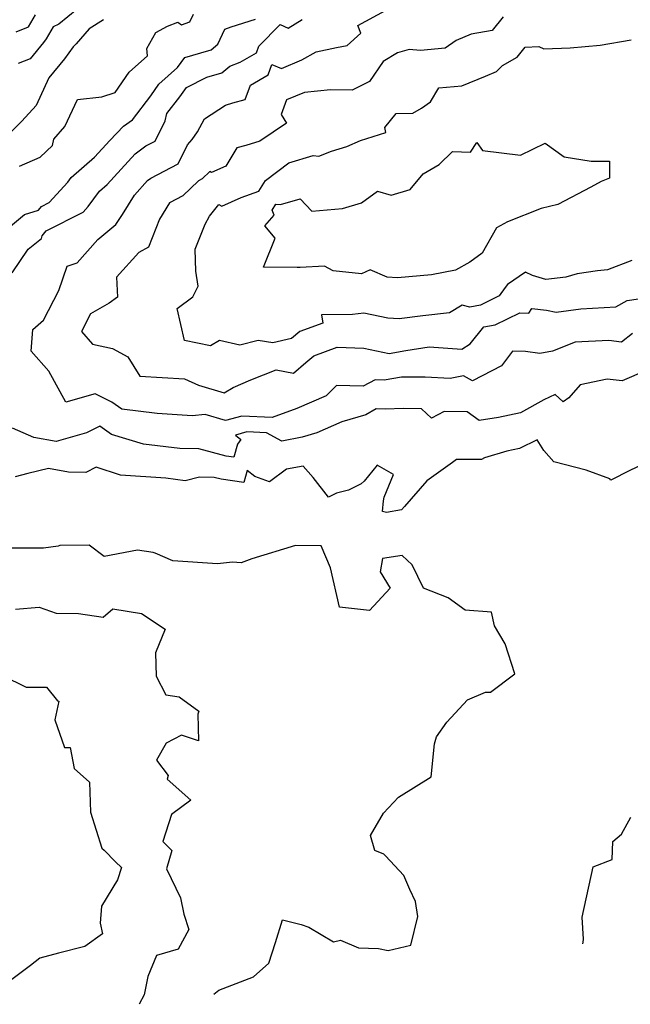
# Model space of a CAD drawing. Extents: x 2007604 to 2015806, y 2839817 to 2846625.
# Drawn here: x 2008386 to 2008573, y 2839929 to 2840230 of the extents above; entities that cross this region are included whole.
import ezdxf

# ---------------------------------------------------------------- set-up
doc = ezdxf.new("R2010")
doc.units = 0

msp = doc.modelspace()

# ---------------------------------------------------------------- linework, layer by layer
at = {"layer": 'Unknown_Line_Type', "color": 0}
for points in [[(2008403.83, 2840232.68, 2220), (2008398.35, 2840228.14, 2220), (2008396.58, 2840227.39, 2220), (2008394.49, 2840223.67, 2220), (2008393.65, 2840222.6, 2220), (2008389.55, 2840217.59, 2220), (2008385.87, 2840216.15, 2220)], [(2008386.36, 2840184.74, 2224), (2008392.64, 2840187.46, 2224), (2008396.35, 2840191.08, 2224), (2008396.84, 2840192.96, 2224), (2008400.15, 2840196.92, 2224), (2008404, 2840205.17, 2224), (2008411.52, 2840205.91, 2224), (2008415.54, 2840207.24, 2224), (2008419.84, 2840213.47, 2224), (2008425.44, 2840218.45, 2224), (2008425.26, 2840220.68, 2224), (2008427.92, 2840225.67, 2224), (2008431.52, 2840227.55, 2224), (2008434.68, 2840228.76, 2224), (2008435.85, 2840227.97, 2224), (2008438.36, 2840228.92, 2224), (2008439.46, 2840231.23, 2224)], [(2008573.66, 2840133.63, 2230), (2008570.23, 2840130.95, 2230), (2008566.39, 2840131.41, 2230), (2008556.14, 2840130.91, 2230), (2008549.17, 2840128.19, 2230), (2008545.3, 2840127.45, 2230), (2008540.97, 2840128.08, 2230), (2008536.94, 2840128.24, 2230), (2008533.57, 2840123.69, 2230), (2008524.7, 2840119.08, 2230), (2008521.97, 2840120.7, 2230), (2008517.91, 2840119.8, 2230), (2008510.29, 2840120.21, 2230), (2008503.03, 2840120.26, 2230), (2008497.71, 2840119.31, 2230), (2008494.97, 2840119.43, 2230), (2008491.28, 2840117.46, 2230), (2008483.2, 2840117.74, 2230), (2008480.02, 2840114.52, 2230), (2008471.06, 2840110.68, 2230), (2008463.53, 2840107.93, 2230), (2008454.23, 2840108.36, 2230), (2008449.22, 2840107, 2230), (2008443.02, 2840108.83, 2230), (2008439.03, 2840108.38, 2230), (2008428.36, 2840109.13, 2230), (2008417.58, 2840110.43, 2230), (2008414.49, 2840112.6, 2230), (2008409.44, 2840115.19, 2230), (2008400.5, 2840112.63, 2230), (2008395.27, 2840122.09, 2230), (2008389.9, 2840128.24, 2230), (2008390.36, 2840134.83, 2230), (2008393.69, 2840137.71, 2230), (2008398.34, 2840146.78, 2230), (2008400.83, 2840154.17, 2230), (2008403.95, 2840155.22, 2230), (2008410.24, 2840162.3, 2230), (2008415.72, 2840166.96, 2230), (2008417.81, 2840169.93, 2230), (2008421.45, 2840175.87, 2230), (2008425.47, 2840180.34, 2230), (2008426.47, 2840181.06, 2230), (2008434.82, 2840185.51, 2230), (2008437.69, 2840191.26, 2230), (2008439.04, 2840192.93, 2230), (2008440.66, 2840195.3, 2230), (2008442.83, 2840199.21, 2230), (2008449.23, 2840203.37, 2230), (2008451.48, 2840204.07, 2230), (2008455.3, 2840205.18, 2230), (2008456.9, 2840209.49, 2230), (2008462.27, 2840212.64, 2230), (2008463.38, 2840215.82, 2230), (2008466.38, 2840214.66, 2230), (2008472.56, 2840217.29, 2230), (2008476.96, 2840219.7, 2230), (2008483.22, 2840221.06, 2230), (2008486.39, 2840221.64, 2230), (2008490.66, 2840225.42, 2230), (2008489.68, 2840227.81, 2230), (2008498.16, 2840232.31, 2230)], [(2008411.96, 2840229.54, 2222), (2008407.65, 2840226.75, 2222), (2008403.67, 2840222.15, 2222), (2008402.69, 2840221.25, 2222), (2008400.09, 2840217.57, 2222), (2008395.32, 2840211.76, 2222), (2008391.41, 2840203.27, 2222), (2008387.04, 2840198.47, 2222), (2008382.25, 2840193.72, 2222)], [(2008383.52, 2840166.36, 2226), (2008387.88, 2840169.93, 2226), (2008392.11, 2840171.27, 2226), (2008393, 2840172.43, 2226), (2008395.37, 2840173.63, 2226), (2008401.07, 2840179.85, 2226), (2008402.15, 2840181.32, 2226), (2008409.21, 2840187.52, 2226), (2008413.9, 2840192.64, 2226), (2008418.1, 2840196.95, 2226), (2008420.83, 2840198.92, 2226), (2008426.45, 2840206.24, 2226), (2008428.92, 2840209.82, 2226), (2008434.63, 2840214.9, 2226), (2008436.87, 2840218.02, 2226), (2008441.74, 2840219.43, 2226), (2008444.89, 2840220.35, 2226), (2008446.92, 2840222.07, 2226), (2008449.09, 2840226.59, 2226), (2008450.97, 2840227.34, 2226), (2008458.41, 2840229.7, 2226)], [(2008384.03, 2840152.1, 2228), (2008388.99, 2840159.4, 2228), (2008393.01, 2840162.66, 2228), (2008393.26, 2840163.45, 2228), (2008394.42, 2840164.98, 2228), (2008405.74, 2840170.69, 2228), (2008407.3, 2840172.39, 2228), (2008410.71, 2840177.07, 2228), (2008413.08, 2840179.15, 2228), (2008417.33, 2840183.8, 2228), (2008421.62, 2840188.57, 2228), (2008424.91, 2840190.94, 2228), (2008427.73, 2840192.44, 2228), (2008430.8, 2840198.6, 2228), (2008431.35, 2840200.84, 2228), (2008435.31, 2840205.95, 2228), (2008437.37, 2840208.78, 2228), (2008443.58, 2840211.92, 2228), (2008448.1, 2840213.24, 2228), (2008450.57, 2840215.33, 2228), (2008453.78, 2840216.5, 2228), (2008458.74, 2840219.4, 2228), (2008459.44, 2840221.42, 2228), (2008465.98, 2840228.02, 2228), (2008468.44, 2840226.94, 2228), (2008472.72, 2840229.55, 2228)], [(2008385.29, 2840225.79, 2218), (2008389.11, 2840227.35, 2218), (2008391.17, 2840231.03, 2218)], [(2008534.14, 2840230.44, 2232), (2008530.73, 2840226.23, 2232), (2008524.31, 2840225.12, 2232), (2008519.74, 2840223.2, 2232), (2008516.37, 2840220.78, 2232), (2008508.83, 2840220.16, 2232), (2008505.39, 2840220.44, 2232), (2008501.78, 2840219.36, 2232), (2008497.47, 2840216.8, 2232), (2008493.3, 2840210.68, 2232), (2008487.98, 2840207.96, 2232), (2008481.37, 2840208.09, 2232), (2008473.35, 2840207.25, 2232), (2008467.87, 2840205.02, 2232), (2008466.27, 2840200.6, 2232), (2008467.89, 2840197.93, 2232), (2008459.76, 2840192.39, 2232), (2008455.44, 2840191.08, 2232), (2008452.7, 2840190.34, 2232), (2008449.39, 2840184.73, 2232), (2008445, 2840182.83, 2232), (2008444.47, 2840183.15, 2232), (2008442.11, 2840180.9, 2232), (2008441.04, 2840180.31, 2232), (2008436.18, 2840175.68, 2232), (2008432.14, 2840173.52, 2232), (2008429.08, 2840168.56, 2232), (2008425.69, 2840159.96, 2232), (2008422.74, 2840158.38, 2232), (2008415.99, 2840150.79, 2232), (2008416.26, 2840144.69, 2232), (2008413.69, 2840142.91, 2232), (2008407.99, 2840139.62, 2232), (2008405.21, 2840134.21, 2232), (2008408.64, 2840130.35, 2232), (2008414.75, 2840128.96, 2232), (2008419.41, 2840126.46, 2232), (2008423.06, 2840120.59, 2232), (2008436.73, 2840119.69, 2232), (2008441.05, 2840117.84, 2232), (2008448.9, 2840115.5, 2232), (2008451.61, 2840117.12, 2232), (2008457.02, 2840119.39, 2232), (2008464.79, 2840122.52, 2232), (2008470, 2840121.43, 2232), (2008473.76, 2840124.74, 2232), (2008476.2, 2840126.79, 2232), (2008483.41, 2840129.42, 2232), (2008491.55, 2840129.09, 2232), (2008499.27, 2840127.52, 2232), (2008504.33, 2840128.42, 2232), (2008511.44, 2840129.49, 2232), (2008521.46, 2840128.83, 2232), (2008523.97, 2840130.41, 2232), (2008528.22, 2840135.62, 2232), (2008531.7, 2840136.23, 2232), (2008539.24, 2840139.95, 2232), (2008541.92, 2840139.81, 2232), (2008542.84, 2840141.24, 2232), (2008547.32, 2840140.75, 2232), (2008550.32, 2840140.1, 2232), (2008557.87, 2840141.16, 2232), (2008568.5, 2840141.7, 2232), (2008571.99, 2840143.68, 2232), (2008575.48, 2840144.22, 2232)], [(2008447.41, 2840131.49, 2234), (2008444.72, 2840129.82, 2234), (2008436.73, 2840131.46, 2234), (2008434.54, 2840141.21, 2234), (2008439.24, 2840144.79, 2234), (2008440.92, 2840148.07, 2234), (2008440.21, 2840152.67, 2234), (2008439.98, 2840159.34, 2234), (2008443.07, 2840167.07, 2234), (2008444.38, 2840169.44, 2234), (2008447.26, 2840172.99, 2234), (2008448.17, 2840172.48, 2234), (2008454.04, 2840175.15, 2234), (2008459.4, 2840177.16, 2234), (2008461.43, 2840180.4, 2234), (2008468.57, 2840185.81, 2234), (2008476, 2840188.02, 2234), (2008477.76, 2840187.82, 2234), (2008481.66, 2840189.36, 2234), (2008486.31, 2840190.76, 2234), (2008490.51, 2840192.56, 2234), (2008498.26, 2840195.06, 2234), (2008497.99, 2840196.55, 2234), (2008501.36, 2840200.85, 2234), (2008506.49, 2840200.94, 2234), (2008509.18, 2840202.44, 2234), (2008511.87, 2840204.43, 2234), (2008514.46, 2840208.74, 2234), (2008521.51, 2840209.36, 2234), (2008528.71, 2840212.23, 2234), (2008532.1, 2840213.65, 2234), (2008533.89, 2840215.52, 2234), (2008538.33, 2840218.04, 2234), (2008540.79, 2840221.15, 2234), (2008544.95, 2840221.33, 2234), (2008546.54, 2840220.62, 2234), (2008554.58, 2840220.95, 2234), (2008563.76, 2840221.78, 2234), (2008573.21, 2840223.33, 2234)], [(2008460.87, 2840153.91, 2236), (2008464.4, 2840162.72, 2236), (2008461.23, 2840166.56, 2236), (2008464.08, 2840169.76, 2236), (2008463.5, 2840171.28, 2236), (2008464.65, 2840173.15, 2236), (2008466.1, 2840173.02, 2236), (2008472.08, 2840174.75, 2236), (2008475.63, 2840171, 2236), (2008484.96, 2840171.78, 2236), (2008490.82, 2840173.54, 2236), (2008495.67, 2840177.13, 2236), (2008499.84, 2840175.93, 2236), (2008505.64, 2840177.62, 2236), (2008509.62, 2840182.44, 2236), (2008514.58, 2840185.29, 2236), (2008518.65, 2840189.23, 2236), (2008524.08, 2840189, 2236), (2008526.04, 2840192.04, 2236), (2008527.78, 2840189.51, 2236), (2008539.4, 2840188.16, 2236), (2008546.95, 2840191.82, 2236), (2008552.79, 2840187.58, 2236), (2008560.97, 2840186.29, 2236), (2008566.63, 2840186.26, 2236), (2008566.6, 2840181.08, 2236), (2008564.02, 2840180.06, 2236), (2008560.9, 2840178.31, 2236), (2008550.76, 2840173.05, 2236), (2008545.71, 2840171.77, 2236), (2008535.42, 2840167.72, 2236), (2008532.03, 2840165.94, 2236), (2008527.7, 2840158.17, 2236), (2008523.89, 2840155.36, 2236), (2008519.54, 2840152.93, 2236), (2008512.17, 2840151.52, 2236), (2008501.79, 2840150.66, 2236), (2008498.66, 2840150.81, 2236), (2008493.5, 2840153.1, 2236), (2008490.78, 2840151.84, 2236), (2008482.12, 2840152.71, 2236), (2008479.54, 2840154.14, 2236), (2008472.03, 2840153.81, 2236), (2008471.2, 2840153.81, 2236), (2008460.87, 2840153.91, 2236)], [(2008573.46, 2840155.92, 2234), (2008565.97, 2840153.11, 2234), (2008562.93, 2840152.78, 2234), (2008556.69, 2840151.88, 2234), (2008553.26, 2840150.77, 2234), (2008547.14, 2840150.08, 2234), (2008543.09, 2840151.36, 2234), (2008540.94, 2840152.33, 2234), (2008535.39, 2840148.57, 2234), (2008534.71, 2840147.68, 2234), (2008532.86, 2840145.06, 2234), (2008527.16, 2840142.25, 2234), (2008523.92, 2840141.68, 2234), (2008521.57, 2840142.26, 2234), (2008517.75, 2840139.92, 2234), (2008509.54, 2840139.01, 2234), (2008502.33, 2840138.08, 2234), (2008498.91, 2840138.25, 2234), (2008491.48, 2840139.78, 2234), (2008488.03, 2840139.43, 2234), (2008478.58, 2840139.31, 2234), (2008479.01, 2840136.75, 2234), (2008471.94, 2840134.17, 2234), (2008469.45, 2840132.07, 2234), (2008463.74, 2840130.79, 2234), (2008459.25, 2840131.46, 2234), (2008453.65, 2840130.01, 2234), (2008447.41, 2840131.49, 2234)], [(2008577.77, 2840122.33, 2228), (2008570.5, 2840119.13, 2228), (2008565.89, 2840119.68, 2228), (2008557.58, 2840117.95, 2228), (2008554.2, 2840113.97, 2228), (2008552.39, 2840112.73, 2228), (2008549.96, 2840114.94, 2228), (2008546.52, 2840113.27, 2228), (2008539.41, 2840109.36, 2228), (2008532.67, 2840107.87, 2228), (2008526.77, 2840107.04, 2228), (2008523.1, 2840109.66, 2228), (2008516.07, 2840109.72, 2228), (2008512.23, 2840107.72, 2228), (2008509.18, 2840110.61, 2228), (2008503.55, 2840110.67, 2228), (2008498.14, 2840110.44, 2228), (2008495.34, 2840110.54, 2228), (2008492.18, 2840108.68, 2228), (2008484.77, 2840106.56, 2228), (2008477.12, 2840103.2, 2228), (2008472.72, 2840101.93, 2228), (2008466.49, 2840100.63, 2228), (2008461.79, 2840103.22, 2228), (2008455.75, 2840103.5, 2228), (2008452.28, 2840102.56, 2228), (2008453.98, 2840101.18, 2228), (2008452.88, 2840099.74, 2228), (2008451.77, 2840095.8, 2228), (2008449.45, 2840096.13, 2228), (2008441.1, 2840098.33, 2228), (2008435.28, 2840098.43, 2228), (2008424.2, 2840099.74, 2228), (2008414.44, 2840102.69, 2228), (2008410.81, 2840105.23, 2228), (2008406.75, 2840103.21, 2228), (2008397.48, 2840100.56, 2228), (2008390.69, 2840101.77, 2228), (2008384.2, 2840104.67, 2228)], [(2008578.63, 2840094.43, 2226), (2008572.79, 2840091.68, 2226), (2008566.96, 2840088.76, 2226), (2008566.73, 2840089.16, 2226), (2008559.51, 2840091.77, 2226), (2008549.62, 2840094.4, 2226), (2008546.56, 2840097.86, 2226), (2008544.49, 2840101.07, 2226), (2008539.06, 2840098.39, 2226), (2008535.2, 2840097.63, 2226), (2008528.4, 2840095.61, 2226), (2008527.5, 2840095.05, 2226), (2008519.8, 2840095.11, 2226), (2008518.65, 2840094.14, 2226), (2008510.78, 2840088.55, 2226), (2008503.92, 2840080.7, 2226), (2008503, 2840079.71, 2226), (2008498.45, 2840078.9, 2226), (2008497.23, 2840079.14, 2226), (2008497.56, 2840082.48, 2226), (2008497.69, 2840083.51, 2226), (2008500.58, 2840090.53, 2226), (2008495.64, 2840093.38, 2226), (2008491.59, 2840088.45, 2226), (2008490.7, 2840087.62, 2226), (2008486.81, 2840085.7, 2226), (2008483.21, 2840084.76, 2226), (2008480.73, 2840083.53, 2226), (2008476.07, 2840089.58, 2226), (2008472.94, 2840093.08, 2226), (2008467.91, 2840092.12, 2226), (2008462.74, 2840088.23, 2226), (2008458.24, 2840089.87, 2226), (2008455.86, 2840091.71, 2226), (2008454.83, 2840088.03, 2226), (2008447.9, 2840089.03, 2226), (2008445.83, 2840089.58, 2226), (2008441.28, 2840089.66, 2226), (2008436.93, 2840088.53, 2226), (2008431, 2840089.36, 2226), (2008417.18, 2840090.26, 2226), (2008409.7, 2840092.73, 2226), (2008406.57, 2840091.05, 2226), (2008401.27, 2840091.15, 2226), (2008395.2, 2840092.34, 2226), (2008388.89, 2840090.81, 2226), (2008384.97, 2840089.77, 2226)], [(2008445.72, 2839931.63, 2224), (2008447.21, 2839932.82, 2224), (2008457.82, 2839936.87, 2224), (2008462.47, 2839941.13, 2224), (2008464.55, 2839947.41, 2224), (2008466.72, 2839954.38, 2224), (2008472.38, 2839952.87, 2224), (2008474.76, 2839952.13, 2224), (2008482.24, 2839947.62, 2224), (2008484.44, 2839948.11, 2224), (2008489.91, 2839945.74, 2224), (2008495.98, 2839945.6, 2224), (2008499, 2839945.01, 2224), (2008505.9, 2839946.6, 2224), (2008508, 2839955.4, 2224), (2008507.33, 2839959.94, 2224), (2008505.62, 2839963.64, 2224), (2008503.7, 2839967.88, 2224), (2008498.11, 2839973.95, 2224), (2008497.68, 2839974.41, 2224), (2008494.92, 2839975.53, 2224), (2008493.61, 2839980.07, 2224), (2008497.49, 2839986.99, 2224), (2008502.15, 2839991.86, 2224), (2008512.06, 2839998.01, 2224), (2008513.09, 2840008.14, 2224), (2008513.78, 2840010.24, 2224), (2008516.85, 2840014.75, 2224), (2008523.21, 2840021.55, 2224), (2008528.74, 2840023.96, 2224), (2008530.25, 2840023.98, 2224), (2008537.69, 2840029.58, 2224), (2008534.74, 2840038.7, 2224), (2008531.48, 2840044.17, 2224), (2008530.57, 2840048.37, 2224), (2008522.52, 2840049.03, 2224), (2008517.29, 2840052.83, 2224), (2008509.73, 2840055.77, 2224), (2008506.27, 2840062.83, 2224), (2008503.22, 2840065.73, 2224), (2008497.21, 2840064.76, 2224), (2008496.55, 2840060.75, 2224), (2008499.6, 2840055.72, 2224), (2008493.23, 2840048.91, 2224), (2008484.1, 2840049.9, 2224), (2008481.31, 2840061.95, 2224), (2008478.53, 2840068.68, 2224), (2008470.62, 2840068.83, 2224), (2008457.3, 2840064.66, 2224), (2008454.09, 2840063.44, 2224), (2008451.36, 2840063.64, 2224), (2008446.83, 2840063.21, 2224), (2008433.14, 2840064.06, 2224), (2008427.75, 2840066.42, 2224), (2008427.16, 2840066.64, 2224), (2008422.37, 2840067.36, 2224), (2008412.22, 2840065.44, 2224), (2008407.64, 2840068.88, 2224), (2008398.59, 2840068.82, 2224), (2008398.08, 2840068.55, 2224), (2008393.68, 2840067.96, 2224), (2008383.64, 2840067.98, 2224)], [(2008385.05, 2840049.28, 2222), (2008392.28, 2840049.9, 2222), (2008397.52, 2840048.14, 2222), (2008404.38, 2840048.03, 2222), (2008411.88, 2840046.85, 2222), (2008414.85, 2840049.4, 2222), (2008423.63, 2840047.97, 2222), (2008430.86, 2840043.16, 2222), (2008427.85, 2840036, 2222), (2008428.07, 2840028.79, 2222), (2008431.07, 2840023.13, 2222), (2008435.06, 2840022.49, 2222), (2008441.06, 2840018.15, 2222), (2008440.81, 2840017.24, 2222), (2008440.98, 2840009.03, 2222), (2008435.79, 2840010.82, 2222), (2008431.12, 2840008.33, 2222), (2008428.21, 2840003.12, 2222), (2008431.78, 2839998.48, 2222), (2008431.48, 2839997.39, 2222), (2008438.63, 2839990.88, 2222), (2008432.79, 2839986.58, 2222), (2008430.15, 2839978.3, 2222), (2008432.85, 2839975.54, 2222), (2008431.24, 2839969.96, 2222), (2008435.52, 2839961.04, 2222), (2008436.52, 2839956.05, 2222), (2008438.05, 2839951.35, 2222), (2008434.8, 2839945.33, 2222), (2008428.2, 2839943.42, 2222), (2008425.51, 2839937.06, 2222), (2008424.42, 2839931.43, 2222), (2008422.91, 2839928.51, 2222)], [(2008381.15, 2840029.06, 2220), (2008388.37, 2840025.47, 2220), (2008394.58, 2840025.5, 2220), (2008397.89, 2840021.34, 2220), (2008398.36, 2840021.18, 2220), (2008397.1, 2840015.5, 2220), (2008400.11, 2840007.07, 2220), (2008401.8, 2840007.05, 2220), (2008403.05, 2840000.62, 2220), (2008407.74, 2839996.4, 2220), (2008407.98, 2839987.28, 2220), (2008411.43, 2839976.23, 2220), (2008412.21, 2839975.67, 2220), (2008415.66, 2839972.11, 2220), (2008417.44, 2839970.32, 2220), (2008416.24, 2839966.52, 2220), (2008411.35, 2839958.55, 2220), (2008410.99, 2839953.33, 2220), (2008411.66, 2839950.02, 2220), (2008406.26, 2839946.16, 2220), (2008398.2, 2839944.14, 2220), (2008392.48, 2839942.65, 2220), (2008389.68, 2839940.42, 2220), (2008383.97, 2839936.06, 2220)], [(2008558.41, 2839947.04, 2226), (2008558.55, 2839947.48, 2226), (2008558.6, 2839948.45, 2226), (2008558.24, 2839955.18, 2226), (2008561.65, 2839970.59, 2226), (2008567.45, 2839972.8, 2226), (2008567.58, 2839978.25, 2226), (2008570.27, 2839980.54, 2226), (2008573.09, 2839985.69, 2226)]]:
    msp.add_polyline3d(points, dxfattribs=at)

doc.saveas('drawing.dxf')
